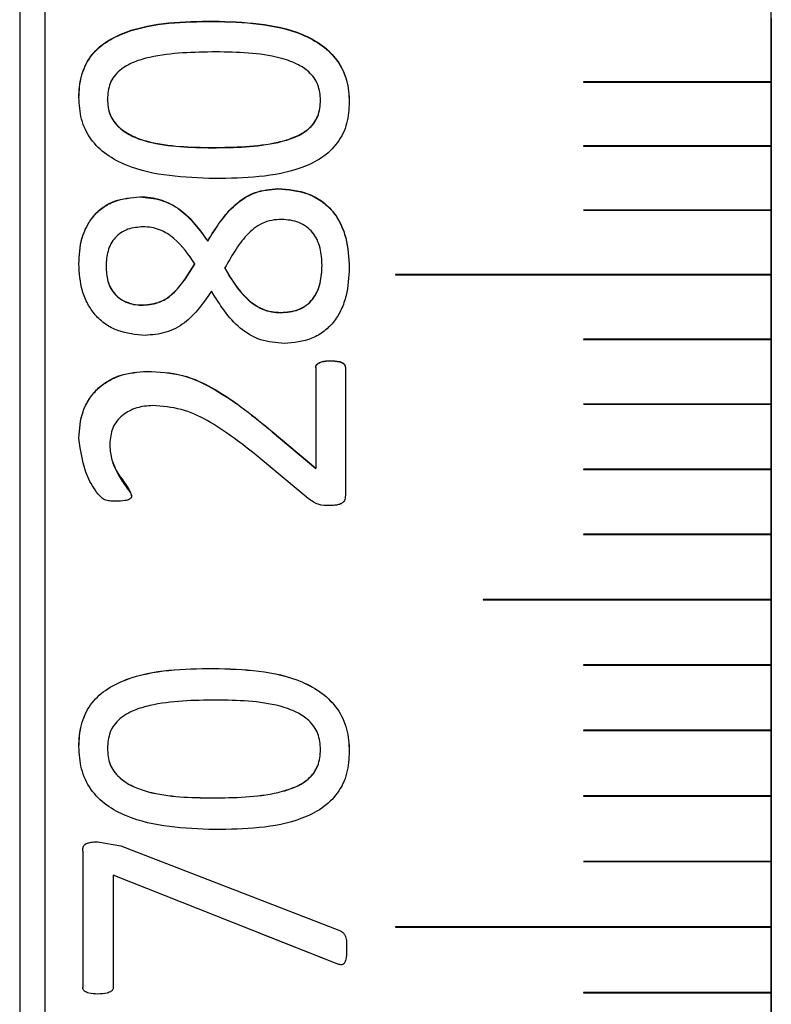
# Model space of a CAD drawing. Units: millimetres. Extents: x 11 to 578, y -13 to 409.
# Drawn here: x 286 to 292, y 190 to 197 of the extents above; entities that cross this region are included whole.
import ezdxf

# ---------------------------------------------------------------- set-up
doc = ezdxf.new("R2010")
doc.units = ezdxf.units.MM
doc.header["$LTSCALE"] = 2

msp = doc.modelspace()

# ---------------------------------------------------------------- linework, layer by layer
at = {"color": 7, "linetype": 'Continuous', "lineweight": 30}
for p, q in [((285.7875, 220.2526), (285.7875, 190.2526)), ((285.5875, 220.0526), (285.5875, 190.2526)), ((291.5875, 160.2526), (291.5875, 213.2526)), ((291.5875, 197.5093), (291.5875, 197.0021)), ((287.134, 197.487), (287.134, 197.4846)), ((290.0887, 197.0011), (290.0887, 197.0011)), ((291.5875, 197.0021), (290.0897, 197.0021)), ((290.0897, 197.0021), (290.0897, 197.0021)), ((291.5875, 197.0021), (290.0897, 197.0021)), ((290.0897, 197.0002), (291.5875, 197.0002)), ((291.5875, 197.0002), (291.5875, 197.0021)), ((291.5875, 197.0021), (291.5875, 197.0021)), ((291.5875, 197.0002), (291.5875, 196.4909)), ((286.0598, 196.8773), (286.0598, 196.8751)), ((286.2879, 196.8611), (286.2879, 196.8633)), ((287.9897, 196.8527), (287.9897, 196.8549)), ((288.2183, 196.8408), (288.2183, 196.8386)), ((290.0887, 196.49), (290.0887, 196.4899)), ((291.5875, 196.4909), (290.0897, 196.4909)), ((290.0897, 196.4909), (290.0897, 196.4909)), ((291.5875, 196.4909), (290.0897, 196.4909)), ((290.0897, 196.489), (291.5875, 196.489)), ((291.5875, 196.489), (291.5875, 196.4909)), ((291.5875, 196.4909), (291.5875, 196.4909)), ((291.5875, 196.489), (291.5875, 195.9779)), ((287.1244, 196.4756), (287.1244, 196.4777)), ((287.6492, 196.1495), (287.6492, 196.1475)), ((286.5472, 196.0845), (286.5472, 196.0825)), ((290.0887, 195.9769), (290.0887, 195.9769)), ((291.5875, 195.9779), (290.0897, 195.9779)), ((290.0897, 195.9778), (290.0897, 195.9779)), ((291.5875, 195.9778), (290.0897, 195.9778)), ((290.0897, 195.9759), (291.5875, 195.9759)), ((291.5875, 195.9778), (291.5875, 195.9779)), ((291.5875, 195.9759), (291.5875, 195.9778)), ((291.5875, 195.9759), (291.5875, 195.463)), ((287.0888, 195.7308), (287.0888, 195.729)), ((286.0598, 195.5494), (286.0598, 195.5476)), ((286.9851, 195.5462), (286.9851, 195.548)), ((288.0012, 195.5349), (288.0012, 195.5366)), ((286.2768, 195.5292), (286.2768, 195.531)), ((287.2247, 195.5136), (287.2247, 195.5154)), ((288.2183, 195.5182), (288.2183, 195.5164)), ((291.5875, 195.463), (288.5875, 195.463)), ((288.5875, 195.463), (288.5875, 195.463)), ((291.5875, 195.463), (288.5875, 195.463)), ((288.5875, 195.4611), (291.5875, 195.4611)), ((291.5875, 195.4611), (291.5875, 195.463)), ((291.5875, 195.463), (291.5875, 195.463)), ((291.5875, 195.4611), (291.5875, 194.9466)), ((286.5731, 195.2185), (286.5731, 195.2201)), ((287.6723, 195.1588), (287.6723, 195.1604)), ((290.0887, 194.9456), (290.0887, 194.9456)), ((291.5875, 194.9466), (290.0897, 194.9466)), ((290.0897, 194.9466), (290.0897, 194.9466)), ((291.5875, 194.9466), (290.0897, 194.9466)), ((290.0897, 194.9447), (291.5875, 194.9447)), ((291.5875, 194.9447), (291.5875, 194.9466)), ((291.5875, 194.9466), (291.5875, 194.9466)), ((291.5875, 194.9447), (291.5875, 194.4288)), ((288.0675, 194.7754), (288.0675, 194.7739)), ((286.6043, 194.6913), (286.6043, 194.6899)), ((287.9508, 194.7198), (287.9508, 193.9163)), ((288.1875, 194.7213), (288.1875, 193.7003)), ((290.0887, 194.4278), (290.0887, 194.4278)), ((291.5875, 194.4288), (290.0897, 194.4288)), ((290.0897, 194.4288), (290.0897, 194.4288)), ((291.5875, 194.4288), (290.0897, 194.4288)), ((290.0897, 194.4268), (291.5875, 194.4268)), ((291.5875, 194.4268), (291.5875, 194.4288)), ((291.5875, 194.4288), (291.5875, 194.4288)), ((291.5875, 194.4268), (291.5875, 193.9097)), ((287.6041, 194.2092), (287.9508, 193.9163)), ((287.6041, 194.2092), (287.6041, 194.2079)), ((287.6041, 194.2079), (287.9508, 193.9151)), ((286.0598, 194.1578), (286.0598, 194.1565)), ((286.3061, 194.1121), (286.3061, 194.1108)), ((287.8893, 193.676), (287.4581, 194.0349)), ((287.9508, 193.9163), (287.9508, 193.9151)), ((290.0887, 193.9087), (290.0887, 193.9087)), ((291.5875, 193.9097), (290.0897, 193.9097)), ((290.0897, 193.9097), (290.0897, 193.9097)), ((291.5875, 193.9097), (290.0897, 193.9097)), ((290.0897, 193.9077), (291.5875, 193.9077)), ((291.5875, 193.9077), (291.5875, 193.9097)), ((291.5875, 193.9097), (291.5875, 193.9097)), ((291.5875, 193.9077), (291.5875, 193.3895)), ((290.0887, 193.3885), (290.0887, 193.3885)), ((291.5875, 193.3895), (290.0897, 193.3895)), ((290.0897, 193.3895), (290.0897, 193.3895)), ((291.5875, 193.3895), (290.0897, 193.3895)), ((290.0897, 193.3875), (291.5875, 193.3875)), ((291.5875, 193.3875), (291.5875, 193.3895)), ((291.5875, 193.3895), (291.5875, 193.3895)), ((291.5875, 193.3875), (291.5875, 192.8683)), ((291.5875, 192.8683), (289.2875, 192.8683)), ((289.2875, 192.8683), (289.2875, 192.8683)), ((291.5875, 192.8683), (289.2875, 192.8683)), ((289.2875, 192.8663), (291.5875, 192.8663)), ((291.5875, 192.8663), (291.5875, 192.8683)), ((291.5875, 192.8663), (291.5875, 192.3463)), ((287.134, 192.3187), (287.134, 192.318)), ((290.0887, 192.3453), (290.0887, 192.3453)), ((291.5875, 192.3463), (290.0897, 192.3463)), ((290.0897, 192.3463), (290.0897, 192.3463)), ((291.5875, 192.3463), (290.0897, 192.3463)), ((290.0897, 192.3443), (291.5875, 192.3443)), ((291.5875, 192.3443), (291.5875, 192.3463)), ((291.5875, 192.3443), (291.5875, 191.8237)), ((290.0887, 191.8227), (290.0887, 191.8227)), ((291.5875, 191.8237), (290.0897, 191.8237)), ((290.0897, 191.8237), (290.0897, 191.8237)), ((291.5875, 191.8237), (290.0897, 191.8237)), ((290.0897, 191.8217), (291.5875, 191.8217)), ((291.5875, 191.8217), (291.5875, 191.8237)), ((291.5875, 191.8217), (291.5875, 191.3006)), ((286.0598, 191.6931), (286.0598, 191.6926)), ((286.2879, 191.6782), (286.2879, 191.6787)), ((287.9897, 191.6696), (287.9897, 191.6701)), ((288.2183, 191.6557), (288.2183, 191.6552)), ((290.0887, 191.2996), (290.0887, 191.2996)), ((291.5875, 191.3006), (290.0897, 191.3006)), ((290.0897, 191.3006), (290.0897, 191.3006)), ((291.5875, 191.3006), (290.0897, 191.3006)), ((290.0897, 191.2986), (291.5875, 191.2986)), ((291.5875, 191.2986), (291.5875, 191.3006)), ((291.5875, 191.2986), (291.5875, 190.7772)), ((287.1244, 191.284), (287.1244, 191.2843)), ((286.2101, 190.9335), (286.3936, 190.9003)), ((286.2101, 190.9335), (286.2101, 190.9332)), ((286.2101, 190.9332), (286.3936, 190.9001)), ((286.3936, 190.9003), (288.1342, 190.2291)), ((286.3936, 190.9003), (286.3936, 190.9001)), ((286.3936, 190.9001), (288.1342, 190.2291)), ((286.0906, 190.8586), (286.0906, 189.7724)), ((290.0887, 190.7762), (290.0887, 190.7762)), ((291.5875, 190.7772), (290.0897, 190.7772)), ((290.0897, 190.7772), (290.0897, 190.7772)), ((291.5875, 190.7772), (290.0897, 190.7772)), ((290.0897, 190.7752), (291.5875, 190.7752)), ((291.5875, 190.7752), (291.5875, 190.7772)), ((291.5875, 190.7752), (291.5875, 190.2536)), ((286.335, 190.667), (286.335, 189.7724)), ((288.1145, 189.9611), (286.335, 190.667)), ((285.5875, 190.2526), (285.5875, 160.4526)), ((285.7875, 190.2526), (285.7875, 160.2526)), ((288.1145, 189.9612), (287.4812, 190.2124)), ((291.5875, 190.2536), (288.5875, 190.2536)), ((288.5875, 190.2516), (291.5875, 190.2516)), ((291.5875, 190.2516), (291.5875, 190.2536)), ((291.5875, 190.2516), (291.5875, 189.73)), ((288.1971, 190.0778), (288.1971, 190.0779)), ((288.1145, 189.9611), (288.1145, 189.9612)), ((286.212, 189.7177), (286.212, 189.7179)), ((291.5875, 189.73), (290.0897, 189.73)), ((290.0897, 189.728), (291.5875, 189.728)), ((290.0897, 189.728), (290.0897, 189.728)), ((290.0897, 189.728), (291.5875, 189.728)), ((291.5875, 189.728), (291.5875, 189.73)), ((291.5875, 189.728), (291.5875, 189.2066))]:
    msp.add_line(p, q, dxfattribs=at)
at = {"color": 7, "linetype": 'Continuous', "lineweight": 30, "flags": 128}
for points in [[(290.0897, 197.0021), (290.0893, 197.002), (290.089, 197.0018), (290.0888, 197.0015), (290.0887, 197.0011), (290.0887, 197.0011)], [(290.0897, 196.4909), (290.0893, 196.4908), (290.089, 196.4906), (290.0888, 196.4903), (290.0887, 196.4899), (290.0887, 196.4899)], [(290.0897, 195.9778), (290.0893, 195.9778), (290.089, 195.9776), (290.0888, 195.9772), (290.0887, 195.9769), (290.0887, 195.9769)], [(288.5875, 195.463), (288.5871, 195.463), (288.5868, 195.4627), (288.5866, 195.4624), (288.5865, 195.462), (288.5865, 195.462)], [(290.0897, 194.9466), (290.0893, 194.9465), (290.089, 194.9463), (290.0888, 194.946), (290.0887, 194.9456), (290.0887, 194.9456)], [(290.0897, 194.4288), (290.0893, 194.4287), (290.089, 194.4285), (290.0888, 194.4282), (290.0887, 194.4278), (290.0887, 194.4278)], [(290.0897, 193.9097), (290.0893, 193.9096), (290.089, 193.9094), (290.0888, 193.9091), (290.0887, 193.9087), (290.0887, 193.9087)], [(290.0897, 193.3895), (290.0893, 193.3894), (290.089, 193.3892), (290.0888, 193.3888), (290.0887, 193.3885), (290.0887, 193.3885)], [(289.2875, 192.8683), (289.2871, 192.8682), (289.2868, 192.868), (289.2866, 192.8677), (289.2865, 192.8673), (289.2865, 192.8673)], [(290.0897, 192.3463), (290.0893, 192.3462), (290.089, 192.346), (290.0888, 192.3457), (290.0887, 192.3453), (290.0887, 192.3453)], [(290.0897, 191.8237), (290.0893, 191.8236), (290.089, 191.8234), (290.0888, 191.8231), (290.0887, 191.8227), (290.0887, 191.8227)], [(290.0897, 191.3006), (290.0893, 191.3005), (290.089, 191.3003), (290.0888, 191.3), (290.0887, 191.2996), (290.0887, 191.2996)], [(290.0897, 190.7772), (290.0893, 190.7771), (290.089, 190.7769), (290.0888, 190.7766), (290.0887, 190.7762), (290.0887, 190.7762)], [(290.0887, 189.729), (290.0888, 189.7287), (290.089, 189.7283), (290.0893, 189.7281), (290.0897, 189.728), (290.0897, 189.728)]]:
    msp.add_lwpolyline(points, dxfattribs=at)
at = {"color": 7, "linetype": 'Continuous', "lineweight": 30}
for centre, radius, start, end in [((290.0897, 197.0011), 0.00101, 89.67604, 178.08262), ((290.0897, 196.4899), 0.00101, 89.78093, 178.19621), ((290.0897, 195.9769), 0.00101, 89.86641, 178.31483), ((288.5875, 195.4621), 0.000985, 89.01073, 270.98927), ((290.0897, 194.9456), 0.00101, 90.01884, 178.51451), ((290.0897, 194.4278), 0.00102, 90.11903, 178.57613), ((290.0897, 193.9087), 0.00102, 90.16656, 178.6631), ((290.0897, 193.3884), 0.00102, 90.20353, 178.70668), ((289.2875, 192.8673), 0.000996, 90.1248, 269.8752), ((290.0897, 192.3453), 0.00102, 90.35524, 178.76922), ((290.0897, 191.8227), 0.00102, 90.3807, 178.79721), ((290.0897, 191.2996), 0.00102, 90.39217, 178.81244), ((290.0897, 190.7762), 0.00102, 90.31288, 178.89172), ((288.5875, 190.2526), 0.001, 90, 270), ((290.0897, 189.729), 0.00102, 90.41764, 178.84034)]:
    msp.add_arc(centre, radius, start, end, dxfattribs=at)
for points, knots in [([(286.0598, 196.8773), (286.0606, 196.9061), (286.0622, 196.9635), (286.0836, 197.0762), (286.1424, 197.2069), (286.2723, 197.3272), (286.5925, 197.4785), (286.8949, 197.4833), (287.134, 197.487)], [0, 0, 0, 0, 0.0627433, 0.1254539, 0.2502194, 0.3678735, 0.5003546, 1, 1, 1, 1]), ([(286.0598, 196.8751), (286.0631, 196.9326), (286.0697, 197.0472), (286.1429, 197.2045), (286.2722, 197.3248), (286.5927, 197.4761), (286.895, 197.4809), (287.134, 197.4846)], [0, 0, 0, 0, 0.125193, 0.249971, 0.367643, 0.500169, 1, 1, 1, 1]), ([(287.134, 197.487), (287.3777, 197.4796), (287.6854, 197.4703), (288.0037, 197.3015), (288.1311, 197.1758), (288.2082, 197.0163), (288.2149, 196.8994), (288.2183, 196.8408)], [0, 0, 0, 0, 0.4993691, 0.6305499, 0.7497827, 0.8747241, 1, 1, 1, 1]), ([(287.134, 197.4846), (287.3777, 197.4772), (287.6855, 197.4679), (288.0036, 197.2992), (288.1315, 197.1735), (288.1937, 197.041), (288.2158, 196.9263), (288.2174, 196.8678), (288.2183, 196.8386)], [0, 0, 0, 0, 0.499283, 0.63041, 0.749623, 0.874509, 0.937236, 1, 1, 1, 1]), ([(287.1537, 197.2407), (286.976, 197.2381), (286.754, 197.2348), (286.4986, 197.1643), (286.4004, 197.1105), (286.3395, 197.0477), (286.296, 196.9715), (286.2912, 196.9067), (286.2879, 196.8633)], [0, 0, 0, 0, 0.500315, 0.625514, 0.750339, 0.81391, 0.875333, 1, 1, 1, 1]), ([(287.9897, 196.8549), (287.9861, 196.8971), (287.9807, 196.9604), (287.9387, 197.0346), (287.8853, 197.0952), (287.7932, 197.1523), (287.5484, 197.2347), (287.3272, 197.2381), (287.1537, 197.2407)], [0, 0, 0, 0, 0.124624, 0.186999, 0.249779, 0.362178, 0.499886, 1, 1, 1, 1]), ([(290.0887, 197.0011), (290.0887, 197.0011), (290.0887, 197.001), (290.0887, 197.0008), (290.0889, 197.0005), (290.0891, 197.0003), (290.0894, 197.0002), (290.0896, 197.0002), (290.0897, 197.0002)], [0, 0, 0, 0, 0.0068434, 0.2204311, 0.4381048, 0.6517467, 0.8571267, 1, 1, 1, 1]), ([(287.1436, 196.2295), (286.9007, 196.2383), (286.5969, 196.2493), (286.277, 196.4143), (286.1482, 196.5396), (286.0702, 196.702), (286.0633, 196.8189), (286.0598, 196.8773)], [0, 0, 0, 0, 0.499376, 0.62469, 0.749801, 0.87474, 1, 1, 1, 1]), ([(286.2879, 196.8633), (286.2912, 196.821), (286.2962, 196.7583), (286.3381, 196.6839), (286.3963, 196.6217), (286.4888, 196.564), (286.7342, 196.4831), (286.951, 196.4801), (287.1244, 196.4777)], [0, 0, 0, 0, 0.12463, 0.184925, 0.249669, 0.374566, 0.4998, 1, 1, 1, 1]), ([(286.2879, 196.8611), (286.2912, 196.8188), (286.2962, 196.7562), (286.3381, 196.6818), (286.3963, 196.6196), (286.4888, 196.5619), (286.7342, 196.4811), (286.951, 196.4781), (287.1244, 196.4756)], [0, 0, 0, 0, 0.1246, 0.184885, 0.249623, 0.374518, 0.499758, 1, 1, 1, 1]), ([(287.1244, 196.4777), (287.3019, 196.4796), (287.528, 196.482), (287.7821, 196.5564), (287.8792, 196.6102), (287.9371, 196.6703), (287.9807, 196.7464), (287.9861, 196.8116), (287.9897, 196.8549)], [0, 0, 0, 0, 0.500353, 0.637334, 0.750445, 0.812389, 0.875453, 1, 1, 1, 1]), ([(287.1244, 196.4756), (287.3019, 196.4775), (287.528, 196.48), (287.7821, 196.5543), (287.8792, 196.6081), (287.9371, 196.6681), (287.9807, 196.7442), (287.9861, 196.8094), (287.9897, 196.8527)], [0, 0, 0, 0, 0.500394, 0.637381, 0.750491, 0.81243, 0.875483, 1, 1, 1, 1]), ([(288.2183, 196.8408), (288.215, 196.7833), (288.2084, 196.6685), (288.1322, 196.5089), (288.0022, 196.3885), (287.6814, 196.2383), (287.3823, 196.2334), (287.1436, 196.2295)], [0, 0, 0, 0, 0.125203, 0.250027, 0.373795, 0.500156, 1, 1, 1, 1]), ([(290.0887, 196.49), (290.0887, 196.49), (290.0887, 196.4898), (290.0887, 196.4896), (290.0889, 196.4893), (290.0891, 196.4891), (290.0894, 196.489), (290.0896, 196.489), (290.0897, 196.489)], [0, 0, 0, 0, 0.006959, 0.220485, 0.438167, 0.651737, 0.857157, 1, 1, 1, 1]), ([(287.0888, 195.7308), (287.1533, 195.8357), (287.2499, 195.9931), (287.4628, 196.132), (287.5871, 196.1437), (287.6492, 196.1495)], [0, 0, 0, 0, 0.500132, 0.750125, 1, 1, 1, 1]), ([(287.0888, 195.729), (287.1533, 195.8339), (287.25, 195.9912), (287.4628, 196.1301), (287.5871, 196.1417), (287.6492, 196.1475)], [0, 0, 0, 0, 0.500092, 0.7500947, 1, 1, 1, 1]), ([(287.6492, 196.1495), (287.7311, 196.1429), (287.8545, 196.133), (287.999, 196.0553), (288.0874, 195.9738), (288.1518, 195.8718), (288.2074, 195.7205), (288.214, 195.5985), (288.2183, 195.5182)], [0, 0, 0, 0, 0.249367, 0.376433, 0.499565, 0.619707, 0.749874, 1, 1, 1, 1]), ([(287.6492, 196.1475), (287.731, 196.1409), (287.8545, 196.131), (287.999, 196.0534), (288.0874, 195.9719), (288.1518, 195.87), (288.2074, 195.7187), (288.214, 195.5967), (288.2183, 195.5164)], [0, 0, 0, 0, 0.249409, 0.376479, 0.499626, 0.619739, 0.749912, 1, 1, 1, 1]), ([(286.0598, 195.5494), (286.0632, 195.6177), (286.0684, 195.7205), (286.1196, 195.8475), (286.1748, 195.934), (286.2504, 196.004), (286.3732, 196.0693), (286.4776, 196.0784), (286.5472, 196.0845)], [0, 0, 0, 0, 0.250081, 0.376274, 0.500504, 0.624757, 0.749713, 1, 1, 1, 1]), ([(286.0598, 195.5476), (286.0633, 195.6159), (286.0684, 195.7186), (286.1196, 195.8457), (286.1749, 195.9323), (286.2507, 196.0025), (286.3737, 196.0675), (286.4779, 196.0765), (286.5472, 196.0825)], [0, 0, 0, 0, 0.250028, 0.376199, 0.500413, 0.625392, 0.750611, 1, 1, 1, 1]), ([(286.5472, 196.0845), (286.5757, 196.0834), (286.6326, 196.0811), (286.7432, 196.0538), (286.9233, 195.9626), (287.0227, 195.8235), (287.0888, 195.7308)], [0, 0, 0, 0, 0.125478, 0.25091, 0.501066, 1, 1, 1, 1]), ([(286.5472, 196.0825), (286.6041, 196.0776), (286.7178, 196.0677), (286.9231, 195.9591), (287.0226, 195.821), (287.0888, 195.729)], [0, 0, 0, 0, 0.250303, 0.500682, 1, 1, 1, 1]), ([(290.0887, 195.9769), (290.0887, 195.9769), (290.0887, 195.9768), (290.0887, 195.9765), (290.0889, 195.9763), (290.0891, 195.976), (290.0894, 195.9759), (290.0896, 195.9759), (290.0897, 195.9759)], [0, 0, 0, 0, 0.006793, 0.220338, 0.438108, 0.651758, 0.85714, 1, 1, 1, 1]), ([(287.6785, 195.9035), (287.6521, 195.9021), (287.5991, 195.8994), (287.4975, 195.866), (287.3935, 195.7801), (287.3026, 195.6519), (287.2507, 195.5609), (287.2247, 195.5154)], [0, 0, 0, 0, 0.1244261, 0.2500732, 0.499076, 0.7493741, 1, 1, 1, 1]), ([(288.0012, 195.5366), (287.9991, 195.5831), (287.9959, 195.6536), (287.9642, 195.7414), (287.9274, 195.8002), (287.8777, 195.8474), (287.7963, 195.8938), (287.7257, 195.8996), (287.6785, 195.9035)], [0, 0, 0, 0, 0.252005, 0.382121, 0.503753, 0.625731, 0.75035, 1, 1, 1, 1]), ([(286.5731, 195.8441), (286.5317, 195.8409), (286.4693, 195.8362), (286.3952, 195.7988), (286.3486, 195.7592), (286.3136, 195.7091), (286.2829, 195.6332), (286.2792, 195.5716), (286.2768, 195.531)], [0, 0, 0, 0, 0.24954, 0.376675, 0.499724, 0.621249, 0.749966, 1, 1, 1, 1]), ([(286.9851, 195.548), (286.9355, 195.622), (286.8611, 195.7331), (286.7261, 195.8156), (286.6402, 195.841), (286.5955, 195.843), (286.5731, 195.8441)], [0, 0, 0, 0, 0.4994765, 0.749322, 0.8746221, 1, 1, 1, 1]), ([(286.588, 194.977), (286.5137, 194.9837), (286.4021, 194.9938), (286.2703, 195.0636), (286.1887, 195.1372), (286.127, 195.2289), (286.0706, 195.365), (286.0641, 195.4762), (286.0598, 195.5494)], [0, 0, 0, 0, 0.249362, 0.374647, 0.499616, 0.620166, 0.750044, 1, 1, 1, 1]), ([(286.5731, 195.2201), (286.62, 195.2249), (286.7136, 195.2345), (286.8657, 195.351), (286.9373, 195.4691), (286.9851, 195.548)], [0, 0, 0, 0, 0.24938, 0.499065, 1, 1, 1, 1]), ([(286.5731, 195.2185), (286.62, 195.2233), (286.7136, 195.2329), (286.8657, 195.3493), (286.9373, 195.4674), (286.9851, 195.5462)], [0, 0, 0, 0, 0.249412, 0.499105, 1, 1, 1, 1]), ([(287.6723, 195.1604), (287.7205, 195.1641), (287.7929, 195.1697), (287.8775, 195.2166), (287.9283, 195.2657), (287.9651, 195.3271), (287.9958, 195.4172), (287.9991, 195.4893), (288.0012, 195.5366)], [0, 0, 0, 0, 0.249285, 0.374308, 0.499387, 0.618056, 0.749749, 1, 1, 1, 1]), ([(286.2768, 195.531), (286.2789, 195.4903), (286.2819, 195.4289), (286.3129, 195.3532), (286.3483, 195.3036), (286.3953, 195.2644), (286.451, 195.2375), (286.5115, 195.2222), (286.5526, 195.2208), (286.5731, 195.2201)], [0, 0, 0, 0, 0.249775, 0.377988, 0.499779, 0.621685, 0.749774, 0.874811, 1, 1, 1, 1]), ([(286.2768, 195.5292), (286.2789, 195.4886), (286.2819, 195.4271), (286.3129, 195.3515), (286.3483, 195.3019), (286.3953, 195.2627), (286.451, 195.2358), (286.5115, 195.2205), (286.5526, 195.2191), (286.5731, 195.2185)], [0, 0, 0, 0, 0.249736, 0.377935, 0.499721, 0.621631, 0.749733, 0.87479, 1, 1, 1, 1]), ([(287.2247, 195.5154), (287.276, 195.4286), (287.3529, 195.2985), (287.4995, 195.1946), (287.5965, 195.1642), (287.647, 195.1617), (287.6723, 195.1604)], [0, 0, 0, 0, 0.499998, 0.749506, 0.87467, 1, 1, 1, 1]), ([(287.2247, 195.5136), (287.276, 195.4268), (287.3529, 195.2968), (287.4995, 195.1929), (287.5965, 195.1625), (287.647, 195.16), (287.6723, 195.1588)], [0, 0, 0, 0, 0.499958, 0.749474, 0.874653, 1, 1, 1, 1]), ([(287.6723, 195.1588), (287.7205, 195.1625), (287.7929, 195.1681), (287.8775, 195.215), (287.9283, 195.2641), (287.9651, 195.3254), (287.9958, 195.4154), (287.9991, 195.4876), (288.0012, 195.5349)], [0, 0, 0, 0, 0.249329, 0.374365, 0.499446, 0.618108, 0.749785, 1, 1, 1, 1]), ([(288.2183, 195.5182), (288.2144, 195.4431), (288.2085, 195.3287), (288.1588, 195.1859), (288.1013, 195.088), (288.0221, 195.008), (287.8898, 194.9297), (287.7748, 194.9197), (287.6982, 194.913)], [0, 0, 0, 0, 0.250258, 0.380883, 0.500767, 0.625762, 0.75086, 1, 1, 1, 1]), ([(287.1177, 195.3309), (287.0545, 195.238), (286.9596, 195.0986), (286.7564, 194.9908), (286.6441, 194.9816), (286.588, 194.977)], [0, 0, 0, 0, 0.499324, 0.749662, 1, 1, 1, 1]), ([(287.6982, 194.913), (287.6348, 194.9184), (287.508, 194.9291), (287.2849, 195.0625), (287.1845, 195.2236), (287.1177, 195.3309)], [0, 0, 0, 0, 0.2501011, 0.5001772, 1, 1, 1, 1]), ([(290.0887, 194.9456), (290.0887, 194.9456), (290.0887, 194.9455), (290.0887, 194.9453), (290.0889, 194.945), (290.0891, 194.9448), (290.0894, 194.9447), (290.0896, 194.9447), (290.0897, 194.9447)], [0, 0, 0, 0, 0.006897, 0.220239, 0.437965, 0.651665, 0.857116, 1, 1, 1, 1]), ([(287.9508, 194.7198), (287.9517, 194.726), (287.9534, 194.7374), (287.9651, 194.751), (287.9796, 194.761), (288.0132, 194.7744), (288.0435, 194.775), (288.0675, 194.7754)], [0, 0, 0, 0, 0.129554, 0.241884, 0.369467, 0.499985, 1, 1, 1, 1]), ([(287.9508, 194.7183), (287.9517, 194.7244), (287.9533, 194.736), (287.9653, 194.7495), (287.9797, 194.7596), (288.0021, 194.7685), (288.0319, 194.7732), (288.0556, 194.7736), (288.0675, 194.7739)], [0, 0, 0, 0, 0.128184, 0.244514, 0.369572, 0.499253, 0.749224, 1, 1, 1, 1]), ([(288.0675, 194.7754), (288.0919, 194.7746), (288.1233, 194.7736), (288.1581, 194.7624), (288.1716, 194.755), (288.1794, 194.7468), (288.1857, 194.7363), (288.1868, 194.7273), (288.1875, 194.7213)], [0, 0, 0, 0, 0.499727, 0.641574, 0.749983, 0.813068, 0.875201, 1, 1, 1, 1]), ([(288.0675, 194.7739), (288.0919, 194.7731), (288.1233, 194.7721), (288.1581, 194.7609), (288.1716, 194.7535), (288.1794, 194.7453), (288.1857, 194.7348), (288.1868, 194.7258), (288.1875, 194.7198)], [0, 0, 0, 0, 0.499774, 0.641416, 0.750034, 0.81298, 0.87523, 1, 1, 1, 1]), ([(286.0598, 194.1578), (286.0648, 194.2298), (286.0722, 194.3379), (286.1373, 194.4668), (286.2038, 194.5517), (286.291, 194.6155), (286.4223, 194.6772), (286.5314, 194.6857), (286.6043, 194.6913)], [0, 0, 0, 0, 0.249658, 0.374856, 0.499983, 0.623905, 0.748587, 1, 1, 1, 1]), ([(286.0598, 194.1565), (286.0648, 194.2285), (286.0722, 194.3365), (286.1373, 194.4654), (286.2039, 194.5503), (286.2913, 194.6143), (286.4227, 194.6757), (286.5317, 194.6842), (286.6043, 194.6899)], [0, 0, 0, 0, 0.249618, 0.374804, 0.499927, 0.624042, 0.749514, 1, 1, 1, 1]), ([(286.6043, 194.6913), (286.6998, 194.6862), (286.8908, 194.676), (287.2384, 194.509), (287.4578, 194.3291), (287.6041, 194.2092)], [0, 0, 0, 0, 0.249825, 0.499686, 1, 1, 1, 1]), ([(286.6043, 194.6899), (286.6998, 194.6847), (286.8908, 194.6745), (287.2384, 194.5076), (287.4578, 194.3278), (287.6041, 194.2079)], [0, 0, 0, 0, 0.249842, 0.499709, 1, 1, 1, 1]), ([(286.6495, 194.4162), (286.6279, 194.4152), (286.5848, 194.4132), (286.5006, 194.3947), (286.4212, 194.356), (286.3613, 194.2941), (286.3164, 194.2199), (286.3103, 194.1551), (286.3061, 194.1121)], [0, 0, 0, 0, 0.125493, 0.250861, 0.500326, 0.624706, 0.750782, 1, 1, 1, 1]), ([(287.4581, 194.0349), (287.3384, 194.1285), (287.1588, 194.2687), (286.8787, 194.3988), (286.7259, 194.4104), (286.6495, 194.4162)], [0, 0, 0, 0, 0.5002427, 0.7502652, 1, 1, 1, 1]), ([(290.0887, 194.4278), (290.0887, 194.4278), (290.0887, 194.4277), (290.0887, 194.4275), (290.0889, 194.4272), (290.0891, 194.427), (290.0894, 194.4268), (290.0896, 194.4268), (290.0897, 194.4268)], [0, 0, 0, 0, 0.006586, 0.220266, 0.438087, 0.651746, 0.85712, 1, 1, 1, 1]), ([(286.3561, 193.6531), (286.3426, 193.6531), (286.3157, 193.6533), (286.2824, 193.6589), (286.2576, 193.6684), (286.236, 193.6848), (286.1873, 193.7402), (286.0966, 193.8917), (286.0745, 194.0515), (286.0598, 194.1578)], [0, 0, 0, 0, 0.062817, 0.125424, 0.156833, 0.185771, 0.250828, 0.501363, 1, 1, 1, 1]), ([(286.3061, 194.1121), (286.3087, 194.0738), (286.3138, 193.997), (286.3677, 193.8609), (286.453, 193.7764), (286.4779, 193.7036), (286.4809, 193.6946)], [0, 0, 0, 0, 0.249913, 0.500068, 0.938085, 1, 1, 1, 1]), ([(286.3061, 194.1108), (286.3084, 194.0723), (286.313, 193.9953), (286.3603, 193.8887), (286.4085, 193.8055), (286.4482, 193.7514), (286.4728, 193.7212), (286.4782, 193.7027), (286.4809, 193.6934)], [0, 0, 0, 0, 0.249787, 0.499826, 0.75006, 0.875286, 0.937892, 1, 1, 1, 1]), ([(290.0887, 193.9087), (290.0887, 193.9087), (290.0887, 193.9086), (290.0887, 193.9083), (290.0889, 193.9081), (290.0891, 193.9078), (290.0894, 193.9077), (290.0896, 193.9077), (290.0897, 193.9077)], [0, 0, 0, 0, 0.006864, 0.220362, 0.438071, 0.651711, 0.857125, 1, 1, 1, 1]), ([(286.4809, 193.6946), (286.4806, 193.6919), (286.48, 193.6866), (286.4763, 193.6794), (286.4706, 193.6732), (286.4555, 193.6632), (286.4162, 193.6543), (286.38, 193.6536), (286.3561, 193.6531)], [0, 0, 0, 0, 0.056813, 0.111942, 0.169584, 0.233671, 0.492838, 1, 1, 1, 1]), ([(288.066, 193.6187), (288.0334, 193.6188), (287.9683, 193.6189), (287.9156, 193.657), (287.8893, 193.676)], [0, 0, 0, 0, 0.500388, 1, 1, 1, 1]), ([(288.1875, 193.7003), (288.187, 193.6925), (288.186, 193.6786), (288.1798, 193.6584), (288.1676, 193.6419), (288.1461, 193.6278), (288.111, 193.6206), (288.0829, 193.6194), (288.066, 193.6187)], [0, 0, 0, 0, 0.139484, 0.249843, 0.372396, 0.499596, 0.698913, 1, 1, 1, 1]), ([(290.0887, 193.3885), (290.0887, 193.3885), (290.0887, 193.3884), (290.0887, 193.3881), (290.0889, 193.3878), (290.0891, 193.3876), (290.0894, 193.3875), (290.0896, 193.3875), (290.0897, 193.3875)], [0, 0, 0, 0, 0.00685, 0.220486, 0.4381, 0.651717, 0.857151, 1, 1, 1, 1]), ([(286.0598, 191.6931), (286.0606, 191.7225), (286.0622, 191.7813), (286.0836, 191.8968), (286.1424, 192.0309), (286.2723, 192.1544), (286.5925, 192.3099), (286.8949, 192.3148), (287.134, 192.3187)], [0, 0, 0, 0, 0.062743, 0.125454, 0.250219, 0.367874, 0.500355, 1, 1, 1, 1]), ([(286.0598, 191.6926), (286.0631, 191.7515), (286.0697, 191.8689), (286.1429, 192.0303), (286.2722, 192.1538), (286.5927, 192.3092), (286.895, 192.3141), (287.134, 192.318)], [0, 0, 0, 0, 0.1251931, 0.249971, 0.3676431, 0.5001694, 1, 1, 1, 1]), ([(287.134, 192.3187), (287.3777, 192.311), (287.6854, 192.3014), (288.0037, 192.1281), (288.1311, 191.999), (288.2082, 191.8355), (288.2149, 191.7157), (288.2183, 191.6557)], [0, 0, 0, 0, 0.499369, 0.63055, 0.749783, 0.874724, 1, 1, 1, 1]), ([(287.134, 192.318), (287.3777, 192.3104), (287.6855, 192.3007), (288.0036, 192.1274), (288.1315, 191.9984), (288.1937, 191.8626), (288.2158, 191.745), (288.2174, 191.6851), (288.2183, 191.6552)], [0, 0, 0, 0, 0.499283, 0.63041, 0.749623, 0.874509, 0.937235, 1, 1, 1, 1]), ([(290.0887, 192.3453), (290.0887, 192.3453), (290.0887, 192.3452), (290.0887, 192.345), (290.0889, 192.3447), (290.0891, 192.3444), (290.0894, 192.3443), (290.0896, 192.3443), (290.0897, 192.3443)], [0, 0, 0, 0, 0.006829, 0.220444, 0.438105, 0.651661, 0.85714, 1, 1, 1, 1]), ([(287.1537, 192.0657), (286.976, 192.0629), (286.754, 192.0596), (286.4986, 191.9872), (286.4004, 191.932), (286.3395, 191.8677), (286.296, 191.7896), (286.2912, 191.7232), (286.2879, 191.6787)], [0, 0, 0, 0, 0.500315, 0.625514, 0.750339, 0.81391, 0.875333, 1, 1, 1, 1]), ([(287.9897, 191.6701), (287.9861, 191.7133), (287.9807, 191.7782), (287.9387, 191.8542), (287.8853, 191.9163), (287.7932, 191.9749), (287.5484, 192.0595), (287.3272, 192.063), (287.1537, 192.0657)], [0, 0, 0, 0, 0.124624, 0.186999, 0.249778, 0.362178, 0.499886, 1, 1, 1, 1]), ([(290.0887, 191.8227), (290.0887, 191.8227), (290.0887, 191.8226), (290.0887, 191.8223), (290.0889, 191.8221), (290.0891, 191.8218), (290.0894, 191.8217), (290.0896, 191.8217), (290.0897, 191.8217)], [0, 0, 0, 0, 0.006821, 0.22048, 0.438198, 0.651823, 0.85713, 1, 1, 1, 1]), ([(287.1436, 191.0309), (286.9007, 191.0399), (286.5969, 191.0511), (286.277, 191.2195), (286.1482, 191.3476), (286.0702, 191.5136), (286.0633, 191.6332), (286.0598, 191.6931)], [0, 0, 0, 0, 0.499376, 0.62469, 0.7498, 0.87474, 1, 1, 1, 1]), ([(286.2879, 191.6787), (286.2912, 191.6355), (286.2962, 191.5713), (286.3381, 191.4951), (286.3963, 191.4315), (286.4888, 191.3725), (286.7342, 191.2899), (286.951, 191.2868), (287.1244, 191.2843)], [0, 0, 0, 0, 0.124629, 0.184925, 0.249669, 0.374566, 0.4998, 1, 1, 1, 1]), ([(286.2879, 191.6782), (286.2912, 191.635), (286.2962, 191.5708), (286.3381, 191.4947), (286.3963, 191.4311), (286.4888, 191.3722), (286.7342, 191.2895), (286.951, 191.2865), (287.1244, 191.284)], [0, 0, 0, 0, 0.124601, 0.184885, 0.249623, 0.374518, 0.499758, 1, 1, 1, 1]), ([(287.1244, 191.2843), (287.3019, 191.2863), (287.528, 191.2887), (287.7821, 191.3648), (287.8792, 191.4198), (287.9371, 191.4812), (287.9807, 191.559), (287.9861, 191.6258), (287.9897, 191.6701)], [0, 0, 0, 0, 0.500353, 0.637334, 0.750445, 0.812389, 0.875453, 1, 1, 1, 1]), ([(287.1244, 191.284), (287.3019, 191.2859), (287.528, 191.2884), (287.7821, 191.3644), (287.8792, 191.4194), (287.9371, 191.4808), (287.9807, 191.5586), (287.9861, 191.6253), (287.9897, 191.6696)], [0, 0, 0, 0, 0.500394, 0.637381, 0.750491, 0.81243, 0.875483, 1, 1, 1, 1]), ([(288.2183, 191.6557), (288.215, 191.5968), (288.2084, 191.4793), (288.1322, 191.3161), (288.0022, 191.1932), (287.6814, 191.0399), (287.3823, 191.0349), (287.1436, 191.0309)], [0, 0, 0, 0, 0.125203, 0.250027, 0.373795, 0.500156, 1, 1, 1, 1]), ([(290.0887, 191.2996), (290.0887, 191.2996), (290.0887, 191.2995), (290.0887, 191.2992), (290.0889, 191.299), (290.0891, 191.2987), (290.0894, 191.2986), (290.0896, 191.2986), (290.0897, 191.2986)], [0, 0, 0, 0, 0.006816, 0.220603, 0.438194, 0.651743, 0.857135, 1, 1, 1, 1]), ([(286.0906, 190.8586), (286.0909, 190.8727), (286.0913, 190.8899), (286.1021, 190.907), (286.1121, 190.9164), (286.1475, 190.9318), (286.1825, 190.9327), (286.2101, 190.9335)], [0, 0, 0, 0, 0.249773, 0.306614, 0.365402, 0.499796, 1, 1, 1, 1]), ([(286.0906, 190.8584), (286.0909, 190.8724), (286.0913, 190.8897), (286.1021, 190.9068), (286.1121, 190.9162), (286.1348, 190.926), (286.169, 190.9327), (286.1964, 190.9331), (286.2101, 190.9332)], [0, 0, 0, 0, 0.249282, 0.30599, 0.364669, 0.498845, 0.749271, 1, 1, 1, 1]), ([(290.0887, 190.7762), (290.0887, 190.7762), (290.0887, 190.7761), (290.0887, 190.7758), (290.0889, 190.7755), (290.0891, 190.7753), (290.0894, 190.7752), (290.0896, 190.7752), (290.0897, 190.7752)], [0, 0, 0, 0, 0.007108, 0.220768, 0.438255, 0.651924, 0.857157, 1, 1, 1, 1]), ([(288.1342, 190.2291), (288.1419, 190.2255), (288.1553, 190.2193), (288.1727, 190.2055), (288.1844, 190.1875), (288.1986, 190.1452), (288.1978, 190.1077), (288.1971, 190.0778)], [0, 0, 0, 0, 0.142907, 0.249676, 0.372632, 0.499693, 1, 1, 1, 1]), ([(288.1971, 190.0779), (288.1974, 190.0464), (288.1978, 190.01), (288.1842, 189.9724), (288.1776, 189.9618), (288.1695, 189.9545), (288.1574, 189.9499), (288.1382, 189.9531), (288.1236, 189.9581), (288.1145, 189.9612)], [0, 0, 0, 0, 0.499671, 0.576784, 0.641358, 0.697232, 0.750273, 0.843929, 1, 1, 1, 1]), ([(288.1971, 190.0778), (288.1974, 190.0463), (288.1978, 190.0099), (288.1841, 189.9722), (288.1776, 189.9616), (288.1694, 189.9543), (288.1573, 189.9499), (288.1382, 189.9531), (288.1236, 189.9581), (288.1145, 189.9611)], [0, 0, 0, 0, 0.499598, 0.577437, 0.642238, 0.697881, 0.750428, 0.845026, 1, 1, 1, 1]), ([(286.212, 189.7179), (286.1874, 189.7187), (286.156, 189.7197), (286.121, 189.7311), (286.1075, 189.7387), (286.0995, 189.7468), (286.0926, 189.757), (286.0914, 189.7663), (286.0906, 189.7726)], [0, 0, 0, 0, 0.499971, 0.638672, 0.750494, 0.812796, 0.871613, 1, 1, 1, 1]), ([(286.212, 189.7177), (286.1874, 189.7185), (286.156, 189.7195), (286.121, 189.7309), (286.1076, 189.7386), (286.0994, 189.7466), (286.0926, 189.7569), (286.0914, 189.7661), (286.0906, 189.7724)], [0, 0, 0, 0, 0.499898, 0.638798, 0.750406, 0.813018, 0.871595, 1, 1, 1, 1]), ([(286.335, 189.7726), (286.3346, 189.7691), (286.3341, 189.763), (286.3312, 189.7543), (286.3259, 189.7471), (286.3122, 189.7347), (286.2736, 189.7198), (286.2367, 189.7187), (286.212, 189.7179)], [0, 0, 0, 0, 0.071091, 0.125008, 0.185154, 0.250302, 0.499765, 1, 1, 1, 1]), ([(286.335, 189.7724), (286.3346, 189.769), (286.3341, 189.7628), (286.3312, 189.7541), (286.3259, 189.7469), (286.3122, 189.7345), (286.2736, 189.7196), (286.2367, 189.7185), (286.212, 189.7177)], [0, 0, 0, 0, 0.071154, 0.125036, 0.185244, 0.250352, 0.499806, 1, 1, 1, 1]), ([(290.0887, 189.729), (290.0887, 189.729), (290.0887, 189.7289), (290.0887, 189.7287), (290.0889, 189.7284), (290.0891, 189.7282), (290.0894, 189.7281), (290.0896, 189.728), (290.0897, 189.728)], [0, 0, 0, 0, 0.00711, 0.220238, 0.438281, 0.651613, 0.857123, 1, 1, 1, 1])]:
    msp.add_open_spline(points, degree=3, knots=knots, dxfattribs=at)

doc.saveas('drawing.dxf')
